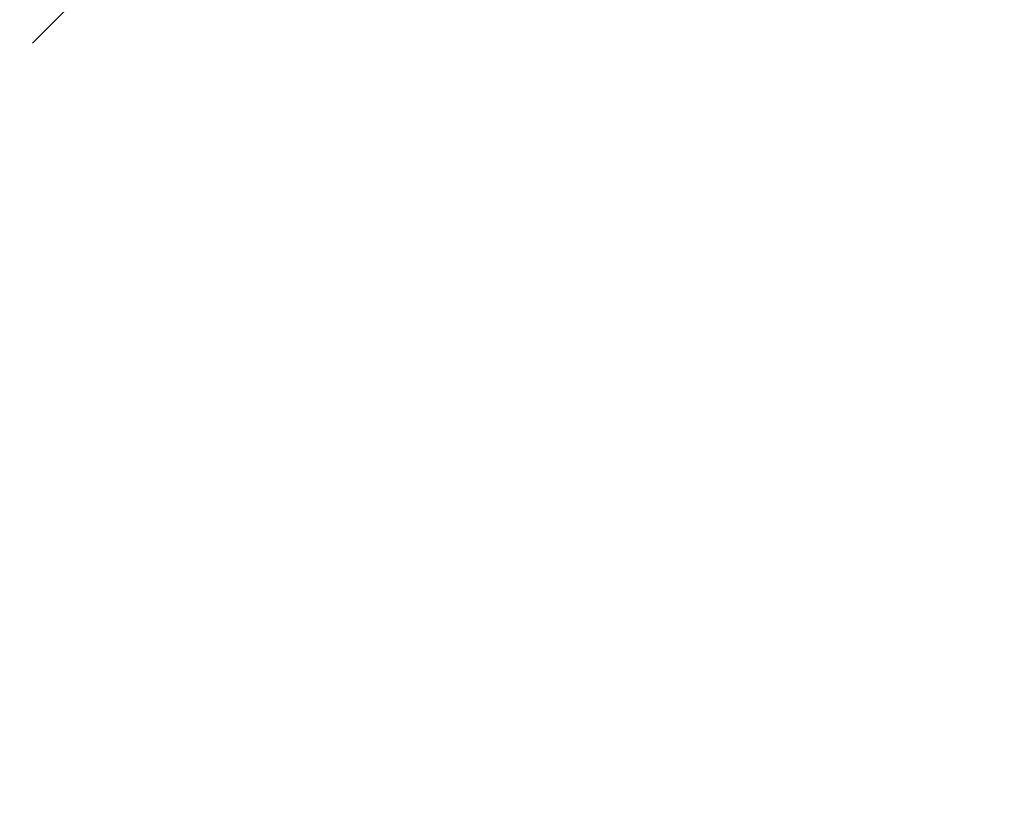
# Model space of a CAD drawing. Extents: x -27 to 102, y -50 to 58.
# Drawn here: x 87 to 89, y 12 to 13 of the extents above; entities that cross this region are included whole.
import ezdxf

# ---------------------------------------------------------------- set-up
doc = ezdxf.new("R2010")
doc.units = 0
doc.header["$LTSCALE"] = 0.75
doc.header["$MEASUREMENT"] = 0
doc.linetypes.add('CENTER', pattern=[2, 1.25, -0.25, 0.25, -0.25])
doc.layers.get('0').update_dxf_attribs({"linetype": 'CONTINUOUS', "lineweight": 13})
doc.layers.get('DEFPOINTS').update_dxf_attribs({"linetype": 'CONTINUOUS'})
doc.layers.add('Text', color=7, linetype='CONTINUOUS', lineweight=15)
doc.styles.add('ROMAND', font='romand.shx', dxfattribs={"oblique": 15})
doc.dimstyles.new('ROMAND', dxfattribs={"dimscale": 7.5, "dimtxt": 0.125, "dimasz": 0.125, "dimexe": 0.0625, "dimexo": 0.0625, "dimgap": 0.0625, "dimtad": 0, "dimtih": 1, "dimtoh": 1, "dimdec": 3, "dimzin": 0, "dimdsep": 46, "dimlunit": 4, "dimtxsty": 'ROMAND', "dimcen": 0, "dimadec": 0, "dimazin": 0, "dimtfac": 1, "dimtdec": 3, "dimtofl": 0, "dimtmove": 0, "dimatfit": 3, "dimfxl": 0, "dimtolj": 1, "dimtzin": 0, "dimarcsym": 0})

# ---------------------------------------------------------------- blocks, each defined once
blk = doc.blocks.new('*D26')
at = {"layer": 'DEFPOINTS', "color": 0}
for p in [(88.1045, 14.6514), (88.1045, 13.1338)]:
    blk.add_point(p, dxfattribs=at)
at = {"layer": 'Text', "color": 0, "lineweight": -2}
for p, q in [((89.042, 18.8919), (88.1045, 18.8919)), ((88.1045, 18.8919), (88.1045, 15.5889))]:
    blk.add_line(p, q, dxfattribs=at)
at = {"layer": 'Text', "color": 0}
blk.add_solid([(87.9483, 15.5889), (88.2608, 15.5889), (88.1045, 14.6514)], dxfattribs=at)
at = {"layer": 'Text', "color": 0, "insert": (94.8142, 18.8919), "char_height": 0.9375, "attachment_point": 5, "style": 'ROMAND'}
blk.add_mtext('\\A1;(4) \\A1;{\\H0.7x;\\S1/4;}"-20x 1"\\PS.S. BUTTON\\PHEAD SOCKET\\PCAP SCREW', dxfattribs=at)
blk = doc.blocks.new('*D32')
at = {"layer": 'DEFPOINTS', "color": 0}
for p in [(80.5384, -1.5635), (78.4734, -3.0864)]:
    blk.add_point(p, dxfattribs=at)
at = {"layer": 'Text', "color": 0, "lineweight": -2}
for p, q in [((86.9354, 3.1543), (81.2929, -1.007)), ((87.8729, 3.1543), (86.9354, 3.1543))]:
    blk.add_line(p, q, dxfattribs=at)
at = {"layer": 'Text', "color": 0}
blk.add_solid([(81.2001, -0.8813), (81.3856, -1.1328), (80.5384, -1.5635)], dxfattribs=at)
at = {"layer": 'Text', "color": 0, "insert": (95.406, 3.1543), "char_height": 0.9375, "attachment_point": 5, "style": 'ROMAND'}
blk.add_mtext('\\A1;\\A1;{\\H0.7X;\\S5/16;}"-18x 2\\A1;{\\H0.7X;\\S1/2;}"\\PS.S. CUP POINT\\PSET SCREW w/ (2)\\P\\A1;{\\H0.7X;\\S5/16;}"-18 HEX NUTS', dxfattribs=at)

msp = doc.modelspace()

# ---------------------------------------------------------------- linework, layer by layer
at = {"linetype": 'CENTER', "ltscale": 0.125}
msp.add_line((85.3507, 11.5137), (87.6488, 13.8118), dxfattribs=at)

# ---------------------------------------------------------------- dimensions: what is measured, and where the dimension line sits
at = {"layer": 'Text'}
for p1, p2, text, picture, middle in [((88.1045, 13.1338), (88.1045, 14.6514), '(4) \\A1;{\\H0.7x;\\S1/4;}"-20x 1"\\PS.S. BUTTON\\PHEAD SOCKET\\PCAP SCREW', '*D26', (94.8142, 18.8919)), ((78.4734, -3.0864), (80.5384, -1.5635), '\\A1;{\\H0.7X;\\S5/16;}"-18x 2\\A1;{\\H0.7X;\\S1/2;}"\\PS.S. CUP POINT\\PSET SCREW w/ (2)\\P\\A1;{\\H0.7X;\\S5/16;}"-18 HEX NUTS', '*D32', (95.406, 3.1543))]:
    dim = msp.add_diameter_dim_2p(p1=p1, p2=p2, text=text, dimstyle='ROMAND', dxfattribs=at)
    dim.commit()
    dim.dimension.update_dxf_attribs({"geometry": picture, "text_midpoint": middle, "dimtype": 163})

doc.saveas('drawing.dxf')
